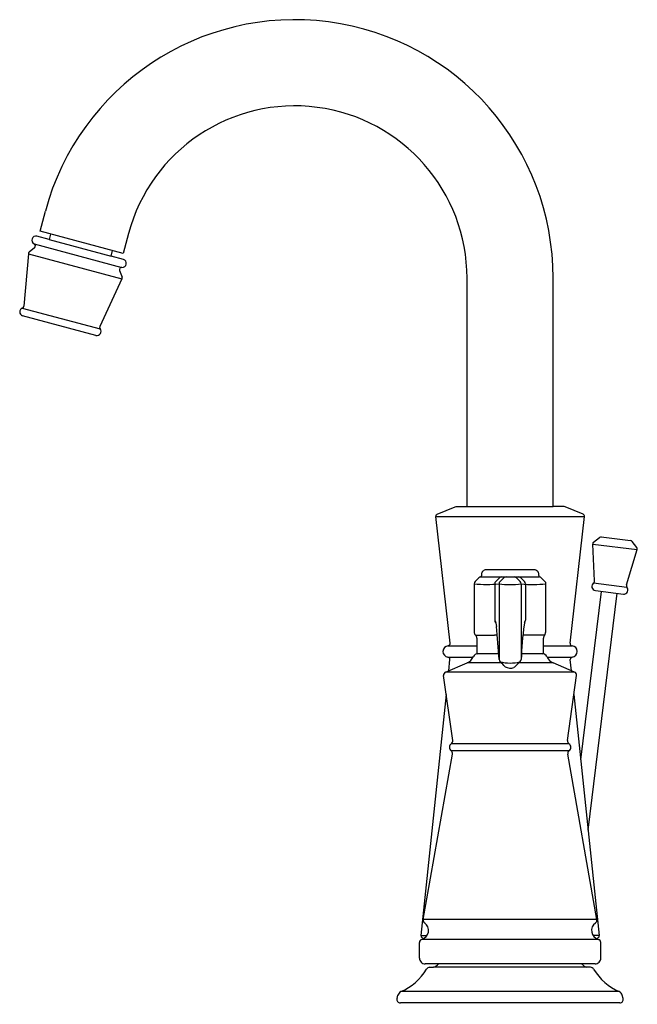
# Model space of a CAD drawing. Units: inches. Extents: x 19.05 to 24.43, y -0.91 to 7.66.
import ezdxf

# ---------------------------------------------------------------- set-up
doc = ezdxf.new("R2010")
doc.units = ezdxf.units.IN
doc.header["$LTSCALE"] = 0.64311
doc.header["$MEASUREMENT"] = 0
doc.layers.get('0').update_dxf_attribs({"linetype": 'CONTINUOUS'})
doc.layers.get('Defpoints').update_dxf_attribs({"linetype": 'CONTINUOUS'})
doc.styles.get("Standard").update_dxf_attribs({"font": 'txt', "width": 0.8})

msp = doc.modelspace()

# ---------------------------------------------------------------- linework, layer by layer
for p, q in [((19.2281, 5.8191), (19.2747, 5.993)), ((19.3069, 5.7462), (19.2006, 5.7747)), ((19.9525, 5.625), (19.2281, 5.8191)), ((19.3198, 5.7945), (19.3069, 5.7462)), ((19.3069, 5.7462), (19.8478, 5.6013)), ((19.9991, 5.7989), (19.9525, 5.625)), ((19.1807, 5.6755), (19.1338, 5.6361)), ((19.1765, 5.7089), (19.9421, 5.5037)), ((19.1267, 5.6225), (19.0868, 5.1668)), ((19.1267, 5.6225), (19.942, 5.404)), ((19.8478, 5.6013), (19.8608, 5.6496)), ((19.954, 5.5728), (19.8478, 5.6013)), ((19.942, 5.404), (19.7487, 4.9895)), ((19.9217, 5.477), (19.9427, 5.4193)), ((22.948, 3.4206), (22.948, 5.4106)), ((23.698, 3.4206), (23.698, 5.4106)), ((19.0739, 5.1498), (19.7514, 4.9682)), ((19.7154, 4.9121), (19.0769, 5.0832)), ((22.6869, 3.3539), (22.8443, 3.4191)), ((22.8443, 3.4191), (22.852, 3.4206)), ((22.852, 3.4206), (22.948, 3.4206)), ((22.948, 3.4206), (23.698, 3.4206)), ((23.794, 3.4206), (23.698, 3.4206)), ((23.8017, 3.4191), (23.794, 3.4206)), ((23.9591, 3.3539), (23.8017, 3.4191)), ((22.8002, 2.2315), (22.6747, 3.3332)), ((22.6747, 3.3332), (23.9713, 3.3332)), ((23.8458, 2.2315), (23.9713, 3.3332)), ((24.0597, 2.7737), (24.0429, 3.0949)), ((24.0429, 3.0949), (24.4303, 3.0473)), ((24.0505, 3.1117), (24.1027, 3.1524)), ((24.1174, 3.1565), (24.3729, 3.1251)), ((24.427, 3.0654), (24.3863, 3.1176)), ((24.3363, 2.7398), (24.4303, 3.0473)), ((23.073, 2.8296), (23.073, 2.8184)), ((23.533, 2.8696), (23.113, 2.8696)), ((23.573, 2.8196), (23.573, 2.8296)), ((23.0105, 2.7472), (23.0105, 2.3296)), ((23.0517, 2.8009), (23.0193, 2.7684)), ((23.0655, 2.8087), (23.1769, 2.8087)), ((23.1889, 2.7472), (23.1889, 2.4321)), ((23.1977, 2.7684), (23.2301, 2.8009)), ((23.214, 2.8096), (23.432, 2.8096)), ((23.2265, 2.7472), (23.2266, 2.0891)), ((23.2353, 2.7684), (23.2677, 2.8009)), ((23.4107, 2.7684), (23.3783, 2.8009)), ((23.4483, 2.7684), (23.4159, 2.8009)), ((23.4195, 2.7472), (23.4193, 2.0891)), ((23.4571, 2.7472), (23.4571, 2.432)), ((23.4691, 2.8087), (23.5805, 2.8087)), ((23.6267, 2.7684), (23.5943, 2.8009)), ((23.6355, 2.3296), (23.6355, 2.7472)), ((24.0507, 2.756), (24.3408, 2.7204)), ((23.9392, 1.2147), (24.1194, 2.6827)), ((24.0033, 0.6046), (24.2564, 2.6659)), ((24.0663, 2.6892), (24.3095, 2.6594)), ((23.1889, 2.4321), (23.1953, 2.4215)), ((23.1953, 2.4215), (23.2034, 2.3779)), ((23.4507, 2.4215), (23.4444, 2.3924)), ((23.4571, 2.432), (23.4507, 2.4215)), ((23.6242, 2.3018), (23.6355, 2.3296)), ((23.0217, 2.3018), (23.1877, 2.3018)), ((23.033, 2.274), (23.033, 2.1496)), ((23.6242, 2.3018), (23.4583, 2.3019)), ((23.613, 2.1496), (23.613, 2.274)), ((22.7825, 2.2093), (23.033, 2.2093)), ((23.2193, 2.2093), (23.2195, 2.2093)), ((23.2265, 2.2093), (23.2266, 2.2093)), ((23.4194, 2.2093), (23.4195, 2.2093)), ((23.4265, 2.2093), (23.4267, 2.2093)), ((23.613, 2.2093), (23.8635, 2.2093)), ((22.7617, 1.9806), (22.948, 2.0596)), ((22.7814, 2.1101), (23.0011, 2.1101)), ((22.7885, 1.992), (22.7986, 2.0882)), ((23.2465, 2.0596), (22.948, 2.0596)), ((23.2237, 2.1396), (23.043, 2.1396)), ((23.2254, 2.1101), (23.2266, 2.1101)), ((23.698, 2.0596), (23.3994, 2.0596)), ((23.4193, 2.1101), (23.4206, 2.1101)), ((23.603, 2.1396), (23.4219, 2.1396)), ((23.6449, 2.1101), (23.8646, 2.1101)), ((23.8843, 1.9806), (23.698, 2.0596)), ((23.8575, 1.992), (23.8474, 2.0882)), ((23.8843, 1.9806), (22.7617, 1.9806)), ((22.823, 1.3845), (22.7437, 1.9488)), ((23.823, 1.3845), (23.9023, 1.9488)), ((22.7667, 1.7848), (22.5461, -0.3141)), ((23.8792, 1.7848), (24.0998, -0.3141)), ((23.8368, 1.2945), (22.8092, 1.2945)), ((23.8357, 1.3556), (22.8102, 1.3556)), ((22.5669, -0.1753), (22.8209, 1.2651)), ((24.0791, -0.1753), (23.8251, 1.2651)), ((24.0791, -0.1753), (22.5669, -0.1753)), ((22.5461, -0.3141), (22.5999, -0.3141)), ((24.0998, -0.3141), (24.046, -0.3141)), ((22.533, -0.5104), (22.533, -0.3762)), ((24.0912, -0.3473), (22.5548, -0.3473)), ((24.113, -0.5104), (24.113, -0.3762)), ((24.063, -0.5604), (22.583, -0.5604)), ((22.622, -0.5904), (22.6556, -0.5904)), ((23.9904, -0.5904), (22.6556, -0.5904)), ((22.6768, -0.5816), (22.6892, -0.5691)), ((23.9692, -0.5816), (23.9568, -0.5691)), ((24.024, -0.5904), (23.9904, -0.5904)), ((22.3381, -0.8626), (22.3456, -0.8347)), ((24.2741, -0.8028), (22.3719, -0.8028)), ((24.3079, -0.8626), (24.3004, -0.8347)), ((24.2789, -0.9004), (22.3671, -0.9004))]:
    msp.add_line(p, q)
for centre, radius, start, end in [((21.448, 5.4106), 2.25, 360, 165), ((21.4479, 5.4102), 1.5001, 0.01659, 164.98341), ((19.1917, 5.7406), 0.0352, 75.291, 244.3801), ((19.1679, 5.6908), 0.02, 310, 64.60949), ((19.1466, 5.6208), 0.02, 129.99996, 175.00001), ((19.9405, 5.4838), 0.02, 85.39051, 200), ((19.9448, 5.5388), 0.0352, 265.60605, 74.72285), ((19.9239, 5.4125), 0.02, 334.99999, 20.00004), ((19.086, 5.117), 0.035, 110.30165, 255), ((19.0669, 5.1685), 0.02, 290.30173, 354.99999), ((19.7668, 4.981), 0.02, 155.00001, 219.69827), ((19.7245, 4.9459), 0.035, 255, 39.69835), ((22.6946, 3.3354), 0.02, 112.5, 186.5), ((23.9514, 3.3354), 0.02, 353.5, 67.5), ((24.0628, 3.0959), 0.02, 127.99993, 182.9957), ((24.115, 3.1366), 0.02, 83.00001, 127.99998), ((24.3705, 3.1053), 0.02, 38.00002, 82.99999), ((24.4112, 3.0531), 0.02, 343.0043, 38.00007), ((23.113, 2.8296), 0.04, 89.98931, 180), ((23.533, 2.8296), 0.04, 359.99999, 90), ((23.0405, 2.7472), 0.03, 135.00009, 180), ((23.1185, 4.2721), 1.5287, 265.94894, 274.05039), ((23.0729, 2.7796), 0.03, 104.36985, 135.00008), ((23.063, 2.8184), 0.01, 284.36984, 0.00003), ((23.0743, 7.6025), 4.7949, 271.22535, 271.66957), ((23.2224, 2.7458), 0.0335, 137.48153, 177.52656), ((23.26, 2.7458), 0.0335, 137.48143, 177.52836), ((23.323, 3.6528), 0.9108, 263.91667, 276.08333), ((23.2528, 2.7762), 0.0335, 92.4755, 132.52941), ((23.2903, 2.7762), 0.0335, 92.4755, 132.52941), ((23.3571, 2.7796), 0.03, 44.99627, 89.99895), ((23.3947, 2.7796), 0.03, 44.99627, 89.99895), ((23.386, 2.7458), 0.0335, 2.47174, 42.51842), ((23.5186, 3.7799), 1.0375, 264.52151, 276.46841), ((23.5495, 6.725), 3.9171, 268.28065, 268.82443), ((23.4236, 2.7458), 0.0335, 2.47174, 42.51842), ((23.5831, 2.8185), 0.0102, 173.66413, 255.30646), ((23.5731, 2.7796), 0.03, 44.99992, 75.63015), ((23.6055, 2.7472), 0.03, 0, 44.99992), ((24.0708, 2.7255), 0.0365, 123.30092, 263), ((24.0397, 2.7727), 0.02, 303.30255, 2.99997), ((24.3139, 2.6956), 0.0365, 263, 42.69908), ((24.3555, 2.7339), 0.02, 163.00003, 222.69745), ((23.2186, 2.4324), 0.0297, 180.58583, 223.4818), ((23.427, 2.4325), 0.0301, 315.67077, 359.19173), ((23.0505, 2.3296), 0.04, 180, 224.04863), ((19.1188, 1.9039), 4.112, 2.58108, 6.61938), ((27.4605, 1.9081), 4.0452, 173.1238, 177.43587), ((22.7803, 2.2292), 0.02, 276.26862, 6.5), ((22.993, 2.274), 0.04, 360, 44.04861), ((23.1887, 2.0231), 0.2788, 85.2832, 90.19336), ((23.4573, 2.0235), 0.2783, 89.80109, 94.71694), ((23.653, 2.274), 0.04, 135.95137, 180), ((23.8656, 2.2292), 0.02, 173.5, 263.73138), ((22.788, 2.1596), 0.05, 96.26862, 262.40619), ((23.043, 2.1496), 0.01, 180.00003, 264.14027), ((23.603, 2.1496), 0.01, 275.93152, 360), ((23.858, 2.1596), 0.05, 277.59381, 83.73138), ((22.7787, 2.0903), 0.02, 354, 82.40562), ((22.9105, 2.1523), 0.1, 292.02522, 337.88635), ((23.0404, 2.0995), 0.0402, 86.29777, 157.77935), ((23.2638, 2.0952), 0.0377, 189.33388, 223.03983), ((16.7148, -4.7116), 9.4081, 45.74419, 46.118), ((23.3235, 2.4235), 0.3647, 256.17023, 283.59958), ((27.5292, -2.2183), 5.9461, 133.83149, 134.44467), ((23.3826, 2.0947), 0.0372, 320.51068, 351.2105), ((23.6056, 2.0995), 0.0402, 22.22073, 93.7023), ((23.7355, 2.1523), 0.1, 202.11373, 247.97486), ((23.8672, 2.0903), 0.02, 97.59438, 186), ((22.7734, 1.9529), 0.03, 113.00007, 188.00007), ((23.3243, 2.0977), 0.0834, 238.23275, 292.82226), ((145999.3202, -218156.4461), 262492.0925, 123.787590811, 123.787593165), ((23.8726, 1.9529), 0.03, 352, 67), ((22.7933, 1.3803), 0.03, 304.38789, 7.99559), ((23.8527, 1.3803), 0.03, 172.00449, 235.61218), ((22.8314, 1.3247), 0.0375, 124.37748, 233.6565), ((22.7913, 1.2703), 0.0301, 350.09091, 53.58078), ((23.8547, 1.2703), 0.0301, 126.4193, 189.90916), ((23.8146, 1.3247), 0.0375, 306.34357, 55.62259), ((22.533, -0.2704), 0.08, 285.82575, 54.75363), ((22.5965, -0.1805), 0.03, 170.00008, 234.75363), ((24.113, -0.2704), 0.08, 125.24644, 254.17432), ((24.0495, -0.1805), 0.03, 305.24644, 10), ((22.566, -0.3162), 0.02, 174, 241.17413), ((22.513, -0.4126), 0.09, 51.74268, 61.17289), ((24.133, -0.4126), 0.09, 118.82528, 128.25732), ((24.08, -0.3162), 0.02, 298.82587, 5.99851), ((22.563, -0.3762), 0.03, 105.8267, 180.00007), ((24.083, -0.3762), 0.03, 0, 74.17338), ((22.583, -0.5104), 0.05, 180.00008, 270.00499), ((24.063, -0.5104), 0.05, 269.99508, 360), ((22.6244, -0.6243), 0.034, 94.05188, 148.80976), ((22.6556, -0.5604), 0.03, 270.00008, 315.00007), ((22.7104, -0.5904), 0.03, 90.00008, 135.00007), ((23.9356, -0.5904), 0.03, 45, 90), ((23.9904, -0.5604), 0.03, 225, 270), ((24.0216, -0.6243), 0.034, 31.19031, 85.9482), ((22.1733, -0.3512), 0.4933, 293.74119, 328.80976), ((24.4727, -0.3512), 0.4933, 211.19031, 246.25889), ((22.3939, -0.8477), 0.05, 116.10389, 165.00008), ((24.2521, -0.8477), 0.05, 14.99999, 63.89619), ((22.3671, -0.8704), 0.03, 165.00007, 270.00693), ((24.2789, -0.8704), 0.03, 269.99315, 15.00001)]:
    msp.add_arc(centre, radius, start, end)

# ---------------------------------------------------------------- texts
at = {"layer": 'Defpoints'}
for tag, p, s in [('TRADENAME', (23.323, -0.9097), 'ARCHER'), ('MODELNUMBER', (23.323, -0.908), 'K-11076-4'), ('PRODUCT', (23.323, -0.9113), 'BATHROOM SINK FAUCET'), ('MATERIAL', (23.323, -0.913), 'METAL')]:
    msp.add_attdef(tag, p, s, height=0.001, dxfattribs=at)

doc.saveas('drawing.dxf')
